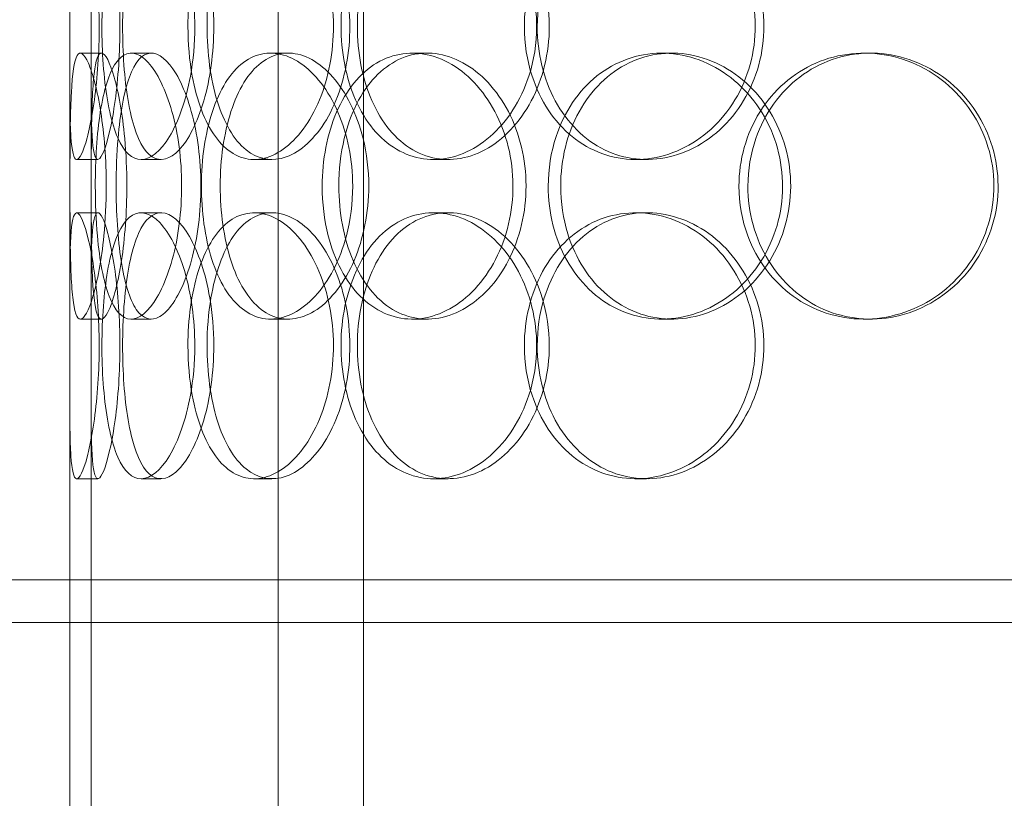
# Model space of a CAD drawing. Units: millimetres. Extents: x 249097 to 267924, y 156335 to 175609.
# Drawn here: x 259634 to 259819, y 171649 to 171795 of the extents above; entities that cross this region are included whole.
import ezdxf

# ---------------------------------------------------------------- set-up
doc = ezdxf.new("R2010")
doc.units = ezdxf.units.MM
doc.linetypes.add('DASHED', pattern=[0])
doc.layers.get('DEFPOINTS').update_dxf_attribs({"color": 250})
doc.layers.add('Hidden (ISO)', color=1, linetype='DASHED', lineweight=18, true_color=0xff0000)
doc.layers.add('kote', color=252, linetype='Continuous', lineweight=9)
doc.styles.get("Standard").update_dxf_attribs({"font": 'ISOCP.SHX'})
doc.styles.add('Styl textu40', font='arial.ttf')
doc.dimstyles.new('VARIABEL-ST', dxfattribs={"dimscale": 40, "dimtxt": 7, "dimasz": 2.5, "dimexe": 1, "dimexo": 1, "dimgap": 0.6, "dimtad": 1, "dimdsep": 46, "dimtxsty": 'Standard', "dimcen": 0, "dimclrd": 256, "dimclre": 256, "dimclrt": 5, "dimadec": 0, "dimazin": 0, "dimtp": 0.1, "dimtm": 0.1, "dimtfac": 0.71, "dimtdec": 3, "dimtmove": 0, "dimatfit": 3, "dimfxl": 1, "dimtzin": 0, "dimarcsym": 0})

# ---------------------------------------------------------------- blocks, each defined once
blk = doc.blocks.new('*D100')
at = {"layer": 'DEFPOINTS', "color": 0, "transparency": 16777216}
for p in [(250186.06, 171901.65), (263786.06, 171901.65), (263786.06, 169639.96)]:
    blk.add_point(p, dxfattribs=at)
at = {"layer": 'kote', "lineweight": -2, "transparency": 16777216}
for p, q in [((250186.06, 171861.65), (250186.06, 169599.96)), ((263786.06, 171861.65), (263786.06, 169599.96)), ((250286.06, 169639.96), (263686.06, 169639.96))]:
    blk.add_line(p, q, dxfattribs=at)
at = {"layer": 'kote', "transparency": 16777216}
for points in [[(250286.06, 169656.62), (250286.06, 169623.29), (250186.06, 169639.96)], [(263686.06, 169656.62), (263686.06, 169623.29), (263786.06, 169639.96)]]:
    blk.add_solid(points, dxfattribs=at)
at = {"layer": 'kote', "transparency": 16777216, "insert": (256802.78, 169766.14), "char_height": 100, "attachment_point": 1, "style": 'Styl textu40'}
blk.add_mtext('13600', dxfattribs=at)

msp = doc.modelspace()

# ---------------------------------------------------------------- linework, layer by layer
at = {"layer": 'Hidden (ISO)', "ltscale": 12.282398}
for p, q in [((259643.75, 171690.13), (259643.75, 172325.13)), ((259643.75, 171047.13), (259643.75, 171682.13))]:
    msp.add_line(p, q, dxfattribs=at)
at = {"layer": 'Hidden (ISO)', "ltscale": 13.168228}
for p, q in [((259682.94, 171029.13), (259682.94, 171982.25)), ((259698.94, 171029.13), (259698.94, 171982.25))]:
    msp.add_line(p, q, dxfattribs=at)
at = {"layer": 'Hidden (ISO)', "ltscale": 0.152202}
for p, q in [((259645.74, 171789.13), (259649.7, 171789.13)), ((259655.28, 171789.13), (259659.06, 171789.13)), ((259681.49, 171789.13), (259684.8, 171789.13)), ((259708.09, 171789.13), (259710.9, 171789.13)), ((259754.99, 171789.13), (259756.93, 171789.13)), ((259793.03, 171789.13), (259794.27, 171789.13)), ((259649.03, 171769.13), (259645.05, 171769.13)), ((259660.89, 171769.13), (259657.14, 171769.13)), ((259681.76, 171769.13), (259678.4, 171769.13)), ((259714.85, 171769.13), (259712.11, 171769.13)), ((259752.18, 171769.13), (259750.15, 171769.13)), ((259645.05, 171759.13), (259649.03, 171759.13)), ((259657.14, 171759.13), (259660.89, 171759.13)), ((259678.4, 171759.13), (259681.76, 171759.13)), ((259712.11, 171759.13), (259714.85, 171759.13)), ((259750.15, 171759.13), (259752.18, 171759.13)), ((259649.7, 171739.13), (259645.74, 171739.13)), ((259659.06, 171739.13), (259655.28, 171739.13)), ((259684.8, 171739.13), (259681.49, 171739.13)), ((259710.9, 171739.13), (259708.09, 171739.13)), ((259756.93, 171739.13), (259754.99, 171739.13)), ((259794.27, 171739.13), (259793.03, 171739.13)), ((259649.03, 171709.13), (259645.05, 171709.13)), ((259660.89, 171709.13), (259657.14, 171709.13)), ((259681.76, 171709.13), (259678.4, 171709.13)), ((259714.85, 171709.13), (259712.11, 171709.13)), ((259752.18, 171709.13), (259750.15, 171709.13))]:
    msp.add_line(p, q, dxfattribs=at)
at = {"layer": 'Hidden (ISO)', "ltscale": 1.650331}
for p, q in [((259643.75, 171742.46), (259643.75, 171785.8)), ((259647.75, 171742.46), (259647.75, 171785.8))]:
    msp.add_line(p, q, dxfattribs=at)
at = {"layer": 'Hidden (ISO)', "ltscale": 5.457882}
for p, q in [((259643.75, 171582.46), (259643.75, 171725.8)), ((259647.75, 171582.46), (259647.75, 171725.8))]:
    msp.add_line(p, q, dxfattribs=at)
at = {"layer": 'Hidden (ISO)', "ltscale": 12.65231}
for p, q in [((260151.75, 171690.13), (259568.75, 171690.13)), ((260151.75, 171682.13), (259568.75, 171682.13))]:
    msp.add_line(p, q, dxfattribs=at)
at = {"layer": 'Hidden (ISO)', "ltscale": 0.304504}
msp.add_line((259643.75, 171682.13), (259643.75, 171690.13), dxfattribs=at)
at = {"layer": 'Hidden (ISO)', "ltscale": 6.011123}
for points in [[(259643.75, 171794.13), (259643.75, 171799.05), (259643.73, 171803.97), (259643.76, 171808.06), (259643.8, 171812.15), (259643.91, 171815.4), (259644.21, 171817.27), (259644.51, 171819.1), (259645.01, 171819.6), (259645.64, 171818.66), (259646.29, 171817.71), (259647.08, 171815.26), (259647.76, 171811.73), (259648.43, 171808.23), (259648.97, 171803.69), (259649.18, 171798.85), (259649.39, 171794.03), (259649.26, 171788.94), (259648.85, 171784.42), (259648.43, 171779.86), (259647.73, 171775.91), (259647.01, 171773.2), (259646.29, 171770.53), (259645.57, 171769.09), (259645.03, 171769.13), (259644.49, 171769.17), (259644.14, 171770.68), (259643.96, 171773.43), (259643.78, 171776.21), (259643.75, 171780.22), (259643.75, 171784.81), (259643.74, 171787.77), (259643.75, 171790.95), (259643.75, 171794.13)], [(259667.25, 171794.13), (259667.25, 171799.05), (259666.56, 171803.97), (259665.35, 171808.06), (259664.14, 171812.15), (259662.44, 171815.4), (259660.65, 171817.27), (259658.9, 171819.1), (259657.07, 171819.6), (259655.51, 171818.66), (259653.91, 171817.71), (259652.58, 171815.26), (259651.63, 171811.73), (259650.7, 171808.23), (259650.12, 171803.69), (259649.9, 171798.85), (259649.68, 171794.03), (259649.8, 171788.94), (259650.27, 171784.42), (259650.74, 171779.86), (259651.58, 171775.91), (259652.77, 171773.2), (259653.95, 171770.53), (259655.49, 171769.09), (259657.21, 171769.13), (259658.93, 171769.17), (259660.81, 171770.68), (259662.48, 171773.43), (259664.16, 171776.21), (259665.6, 171780.22), (259666.43, 171784.81), (259666.97, 171787.77), (259667.25, 171790.95), (259667.25, 171794.13)], [(259665.96, 171794.13), (259665.96, 171799.05), (259666.62, 171803.97), (259667.89, 171808.06), (259669.16, 171812.15), (259671.06, 171815.4), (259673.39, 171817.27), (259675.68, 171819.1), (259678.39, 171819.6), (259681.09, 171818.66), (259683.85, 171817.71), (259686.59, 171815.26), (259688.75, 171811.73), (259690.89, 171808.23), (259692.43, 171803.69), (259693.03, 171798.85), (259693.62, 171794.03), (259693.27, 171788.94), (259692.06, 171784.42), (259690.84, 171779.86), (259688.76, 171775.91), (259686.27, 171773.2), (259683.81, 171770.53), (259680.98, 171769.09), (259678.3, 171769.13), (259675.62, 171769.17), (259673.1, 171770.68), (259671.11, 171773.43), (259669.1, 171776.21), (259667.61, 171780.22), (259666.77, 171784.81), (259666.23, 171787.77), (259665.96, 171790.95), (259665.96, 171794.13)], [(259731.5, 171794.13), (259731.5, 171799.05), (259730.28, 171803.97), (259728.08, 171808.06), (259725.89, 171812.15), (259722.73, 171815.4), (259719.24, 171817.27), (259715.79, 171819.1), (259712.04, 171819.6), (259708.61, 171818.66), (259705.09, 171817.71), (259701.92, 171815.26), (259699.55, 171811.73), (259697.2, 171808.23), (259695.64, 171803.69), (259695.03, 171798.85), (259694.43, 171794.03), (259694.77, 171788.94), (259696.03, 171784.42), (259697.29, 171779.86), (259699.48, 171775.91), (259702.34, 171773.2), (259705.17, 171770.53), (259708.65, 171769.09), (259712.25, 171769.13), (259715.86, 171769.17), (259719.59, 171770.68), (259722.75, 171773.43), (259725.95, 171776.21), (259728.55, 171780.22), (259730.04, 171784.81), (259731, 171787.77), (259731.5, 171790.95), (259731.5, 171794.13)], [(259729.19, 171794.13), (259729.19, 171799.05), (259730.39, 171803.97), (259732.63, 171808.06), (259734.87, 171812.15), (259738.15, 171815.4), (259742.01, 171817.27), (259745.81, 171819.1), (259750.16, 171819.6), (259754.36, 171818.66), (259758.66, 171817.71), (259762.77, 171815.26), (259765.95, 171811.73), (259769.11, 171808.23), (259771.32, 171803.69), (259772.18, 171798.85), (259773.04, 171794.03), (259772.54, 171788.94), (259770.78, 171784.42), (259769.02, 171779.86), (259765.99, 171775.91), (259762.26, 171773.2), (259758.57, 171770.53), (259754.23, 171769.09), (259749.98, 171769.13), (259745.72, 171769.17), (259741.58, 171770.68), (259738.19, 171773.43), (259734.77, 171776.21), (259732.14, 171780.22), (259730.65, 171784.81), (259729.69, 171787.77), (259729.19, 171790.95), (259729.19, 171794.13)], [(259650.61, 171764.13), (259650.61, 171769.05), (259650.22, 171773.97), (259649.58, 171778.06), (259648.94, 171782.15), (259648.07, 171785.4), (259647.24, 171787.27), (259646.43, 171789.1), (259645.68, 171789.6), (259645.14, 171788.66), (259644.58, 171787.71), (259644.24, 171785.26), (259644.05, 171781.73), (259643.86, 171778.23), (259643.81, 171773.69), (259643.79, 171768.85), (259643.77, 171764.03), (259643.78, 171758.94), (259643.83, 171754.42), (259643.89, 171749.86), (259644.01, 171745.91), (259644.31, 171743.2), (259644.6, 171740.53), (259645.09, 171739.09), (259645.77, 171739.13), (259646.44, 171739.17), (259647.3, 171740.68), (259648.11, 171743.43), (259648.94, 171746.21), (259649.71, 171750.22), (259650.16, 171754.81), (259650.45, 171757.77), (259650.61, 171760.95), (259650.61, 171764.13)], [(259648.55, 171764.13), (259648.55, 171769.05), (259648.86, 171773.97), (259649.49, 171778.06), (259650.13, 171782.15), (259651.11, 171785.4), (259652.39, 171787.27), (259653.66, 171789.1), (259655.24, 171789.6), (259656.89, 171788.66), (259658.58, 171787.71), (259660.34, 171785.26), (259661.75, 171781.73), (259663.15, 171778.23), (259664.19, 171773.69), (259664.59, 171768.85), (259664.99, 171764.03), (259664.75, 171758.94), (259663.94, 171754.42), (259663.12, 171749.86), (259661.74, 171745.91), (259660.14, 171743.2), (259658.56, 171740.53), (259656.8, 171739.09), (259655.21, 171739.13), (259653.63, 171739.17), (259652.22, 171740.68), (259651.16, 171743.43), (259650.08, 171746.21), (259649.35, 171750.22), (259648.94, 171754.81), (259648.68, 171757.77), (259648.55, 171760.95), (259648.55, 171764.13)], [(259696.93, 171764.13), (259696.93, 171769.05), (259695.93, 171773.97), (259694.15, 171778.06), (259692.37, 171782.15), (259689.83, 171785.4), (259687.07, 171787.27), (259684.34, 171789.1), (259681.42, 171789.6), (259678.8, 171788.66), (259676.11, 171787.71), (259673.74, 171785.26), (259672, 171781.73), (259670.27, 171778.23), (259669.14, 171773.69), (259668.7, 171768.85), (259668.26, 171764.03), (259668.51, 171758.94), (259669.42, 171754.42), (259670.33, 171749.86), (259671.93, 171745.91), (259674.07, 171743.2), (259676.18, 171740.53), (259678.81, 171739.09), (259681.6, 171739.13), (259684.4, 171739.17), (259687.33, 171740.68), (259689.86, 171743.43), (259692.42, 171746.21), (259694.53, 171750.22), (259695.74, 171754.81), (259696.52, 171757.77), (259696.93, 171760.95), (259696.93, 171764.13)], [(259691.2, 171764.13), (259691.2, 171769.05), (259692.13, 171773.97), (259693.9, 171778.06), (259695.68, 171782.15), (259698.3, 171785.4), (259701.43, 171787.27), (259704.52, 171789.1), (259708.09, 171789.6), (259711.59, 171788.66), (259715.17, 171787.71), (259718.65, 171785.26), (259721.36, 171781.73), (259724.05, 171778.23), (259725.96, 171773.69), (259726.7, 171768.85), (259727.43, 171764.03), (259727, 171758.94), (259725.5, 171754.42), (259723.98, 171749.86), (259721.38, 171745.91), (259718.22, 171743.2), (259715.1, 171740.53), (259711.46, 171739.09), (259707.95, 171739.13), (259704.44, 171739.17), (259701.07, 171740.68), (259698.35, 171743.43), (259695.6, 171746.21), (259693.51, 171750.22), (259692.34, 171754.81), (259691.58, 171757.77), (259691.2, 171760.95), (259691.2, 171764.13)], [(259733.68, 171764.13), (259733.68, 171759.21), (259734.9, 171754.29), (259737.18, 171750.2), (259739.46, 171746.11), (259742.81, 171742.86), (259746.73, 171741), (259750.59, 171739.16), (259755.01, 171738.66), (259759.26, 171739.6), (259763.62, 171740.55), (259767.79, 171743), (259771.01, 171746.53), (259774.2, 171750.03), (259776.44, 171754.57), (259777.31, 171759.41), (259778.17, 171764.23), (259777.67, 171769.32), (259775.9, 171773.85), (259774.11, 171778.4), (259771.04, 171782.36), (259767.27, 171785.06), (259763.54, 171787.73), (259759.13, 171789.17), (259754.82, 171789.13), (259750.5, 171789.09), (259746.29, 171787.58), (259742.84, 171784.83), (259739.37, 171782.06), (259736.68, 171778.04), (259735.16, 171773.45), (259734.18, 171770.5), (259733.68, 171767.31), (259733.68, 171764.13)], [(259769.53, 171764.13), (259769.53, 171769.05), (259770.9, 171773.97), (259773.44, 171778.06), (259775.98, 171782.15), (259779.69, 171785.4), (259784, 171787.27), (259788.25, 171789.1), (259793.06, 171789.6), (259797.67, 171788.66), (259802.38, 171787.71), (259806.86, 171785.26), (259810.3, 171781.73), (259813.71, 171778.23), (259816.08, 171773.69), (259817, 171768.85), (259817.92, 171764.03), (259817.39, 171758.94), (259815.5, 171754.42), (259813.6, 171749.86), (259810.34, 171745.91), (259806.3, 171743.2), (259802.29, 171740.53), (259797.54, 171739.09), (259792.85, 171739.13), (259788.15, 171739.17), (259783.52, 171740.68), (259779.72, 171743.43), (259775.88, 171746.21), (259772.88, 171750.22), (259771.19, 171754.81), (259770.09, 171757.77), (259769.53, 171760.95), (259769.53, 171764.13)], [(259643.75, 171734.13), (259643.75, 171739.05), (259643.73, 171743.97), (259643.76, 171748.06), (259643.8, 171752.15), (259643.91, 171755.4), (259644.21, 171757.27), (259644.51, 171759.1), (259645.01, 171759.6), (259645.64, 171758.66), (259646.29, 171757.71), (259647.08, 171755.26), (259647.76, 171751.73), (259648.43, 171748.23), (259648.97, 171743.69), (259649.18, 171738.85), (259649.39, 171734.03), (259649.26, 171728.94), (259648.85, 171724.42), (259648.43, 171719.86), (259647.73, 171715.91), (259647.01, 171713.2), (259646.29, 171710.53), (259645.57, 171709.09), (259645.03, 171709.13), (259644.49, 171709.17), (259644.14, 171710.68), (259643.96, 171713.43), (259643.78, 171716.21), (259643.75, 171720.22), (259643.75, 171724.81), (259643.74, 171727.77), (259643.75, 171730.95), (259643.75, 171734.13)], [(259667.25, 171734.13), (259667.25, 171739.05), (259666.56, 171743.97), (259665.35, 171748.06), (259664.14, 171752.15), (259662.44, 171755.4), (259660.65, 171757.27), (259658.9, 171759.1), (259657.07, 171759.6), (259655.51, 171758.66), (259653.91, 171757.71), (259652.58, 171755.26), (259651.63, 171751.73), (259650.7, 171748.23), (259650.12, 171743.69), (259649.9, 171738.85), (259649.68, 171734.03), (259649.8, 171728.94), (259650.27, 171724.42), (259650.74, 171719.86), (259651.58, 171715.91), (259652.77, 171713.2), (259653.95, 171710.53), (259655.49, 171709.09), (259657.21, 171709.13), (259658.93, 171709.17), (259660.81, 171710.68), (259662.48, 171713.43), (259664.16, 171716.21), (259665.6, 171720.22), (259666.43, 171724.81), (259666.97, 171727.77), (259667.25, 171730.95), (259667.25, 171734.13)], [(259665.96, 171734.13), (259665.96, 171739.05), (259666.62, 171743.97), (259667.89, 171748.06), (259669.16, 171752.15), (259671.06, 171755.4), (259673.39, 171757.27), (259675.68, 171759.1), (259678.39, 171759.6), (259681.09, 171758.66), (259683.85, 171757.71), (259686.59, 171755.26), (259688.75, 171751.73), (259690.89, 171748.23), (259692.43, 171743.69), (259693.03, 171738.85), (259693.62, 171734.03), (259693.27, 171728.94), (259692.06, 171724.42), (259690.84, 171719.86), (259688.76, 171715.91), (259686.27, 171713.2), (259683.81, 171710.53), (259680.98, 171709.09), (259678.3, 171709.13), (259675.62, 171709.17), (259673.1, 171710.68), (259671.11, 171713.43), (259669.1, 171716.21), (259667.61, 171720.22), (259666.77, 171724.81), (259666.23, 171727.77), (259665.96, 171730.95), (259665.96, 171734.13)], [(259731.5, 171734.13), (259731.5, 171739.05), (259730.28, 171743.97), (259728.08, 171748.06), (259725.89, 171752.15), (259722.73, 171755.4), (259719.24, 171757.27), (259715.79, 171759.1), (259712.04, 171759.6), (259708.61, 171758.66), (259705.09, 171757.71), (259701.92, 171755.26), (259699.55, 171751.73), (259697.2, 171748.23), (259695.64, 171743.69), (259695.03, 171738.85), (259694.43, 171734.03), (259694.77, 171728.94), (259696.03, 171724.42), (259697.29, 171719.86), (259699.48, 171715.91), (259702.34, 171713.2), (259705.17, 171710.53), (259708.65, 171709.09), (259712.25, 171709.13), (259715.86, 171709.17), (259719.59, 171710.68), (259722.75, 171713.43), (259725.95, 171716.21), (259728.55, 171720.22), (259730.04, 171724.81), (259731, 171727.77), (259731.5, 171730.95), (259731.5, 171734.13)], [(259729.19, 171734.13), (259729.19, 171739.05), (259730.39, 171743.97), (259732.63, 171748.06), (259734.87, 171752.15), (259738.15, 171755.4), (259742.01, 171757.27), (259745.81, 171759.1), (259750.16, 171759.6), (259754.36, 171758.66), (259758.66, 171757.71), (259762.77, 171755.26), (259765.95, 171751.73), (259769.11, 171748.23), (259771.32, 171743.69), (259772.18, 171738.85), (259773.04, 171734.03), (259772.54, 171728.94), (259770.78, 171724.42), (259769.02, 171719.86), (259765.99, 171715.91), (259762.26, 171713.2), (259758.57, 171710.53), (259754.23, 171709.09), (259749.98, 171709.13), (259745.72, 171709.17), (259741.58, 171710.68), (259738.19, 171713.43), (259734.77, 171716.21), (259732.14, 171720.22), (259730.65, 171724.81), (259729.69, 171727.77), (259729.19, 171730.95), (259729.19, 171734.13)]]:
    msp.add_open_spline(points, degree=3, knots=[-3.141593, -3.141593, -3.141593, -3.141593, -2.550756, -2.550756, -2.550756, -1.9595, -1.9595, -1.9595, -1.37715, -1.37715, -1.37715, -0.781065, -0.781065, -0.781065, -0.190012, -0.190012, -0.190012, 0.399119, 0.399119, 0.399119, 0.991975, 0.991975, 0.991975, 1.578384, 1.578384, 1.578384, 2.166167, 2.166167, 2.166167, 2.759628, 2.759628, 2.759628, 3.141593, 3.141593, 3.141593, 3.141593], dxfattribs=at)
at = {"layer": 'Hidden (ISO)', "ltscale": 5.955276}
for points in [[(259647.75, 171794.13), (259647.75, 171789.19), (259647.73, 171784.25), (259647.76, 171780.15), (259647.8, 171776.06), (259647.91, 171772.82), (259648.21, 171770.96), (259648.51, 171769.14), (259648.99, 171768.66), (259649.62, 171769.62), (259650.26, 171770.59), (259651.04, 171773.07), (259651.7, 171776.62), (259652.36, 171780.15), (259652.89, 171784.73), (259653.09, 171789.6), (259653.29, 171794.45), (259653.15, 171799.56), (259652.73, 171804.08), (259652.31, 171808.63), (259651.62, 171812.56), (259650.91, 171815.22), (259650.2, 171817.85), (259649.5, 171819.22), (259648.98, 171819.13), (259648.45, 171819.03), (259648.12, 171817.45), (259647.95, 171814.64), (259647.77, 171811.81), (259647.75, 171807.73), (259647.75, 171803.1), (259647.74, 171800.24), (259647.75, 171797.19), (259647.75, 171794.13)], [(259670.82, 171794.13), (259670.82, 171789.19), (259670.13, 171784.25), (259668.93, 171780.15), (259667.74, 171776.06), (259666.07, 171772.82), (259664.31, 171770.96), (259662.58, 171769.14), (259660.8, 171768.66), (259659.26, 171769.62), (259657.69, 171770.59), (259656.39, 171773.07), (259655.46, 171776.62), (259654.55, 171780.15), (259653.99, 171784.73), (259653.78, 171789.6), (259653.57, 171794.45), (259653.7, 171799.56), (259654.17, 171804.08), (259654.65, 171808.63), (259655.49, 171812.56), (259656.68, 171815.22), (259657.85, 171817.85), (259659.38, 171819.22), (259661.07, 171819.13), (259662.76, 171819.03), (259664.61, 171817.45), (259666.24, 171814.64), (259667.89, 171811.81), (259669.29, 171807.73), (259670.07, 171803.1), (259670.56, 171800.24), (259670.82, 171797.19), (259670.82, 171794.13)], [(259669.55, 171794.13), (259669.55, 171789.19), (259670.2, 171784.25), (259671.46, 171780.15), (259672.71, 171776.06), (259674.59, 171772.82), (259676.88, 171770.96), (259679.13, 171769.14), (259681.8, 171768.66), (259684.45, 171769.62), (259687.17, 171770.59), (259689.86, 171773.07), (259691.98, 171776.62), (259694.07, 171780.15), (259695.58, 171784.73), (259696.14, 171789.6), (259696.7, 171794.45), (259696.33, 171799.56), (259695.1, 171804.08), (259693.87, 171808.63), (259691.8, 171812.56), (259689.33, 171815.22), (259686.9, 171817.85), (259684.12, 171819.22), (259681.5, 171819.13), (259678.87, 171819.03), (259676.41, 171817.45), (259674.47, 171814.64), (259672.51, 171811.81), (259671.08, 171807.73), (259670.28, 171803.1), (259669.8, 171800.24), (259669.55, 171797.19), (259669.55, 171794.13)], [(259733.88, 171794.13), (259733.88, 171789.19), (259732.67, 171784.25), (259730.5, 171780.15), (259728.33, 171776.06), (259725.22, 171772.82), (259721.78, 171770.96), (259718.4, 171769.14), (259714.71, 171768.66), (259711.34, 171769.62), (259707.89, 171770.59), (259704.78, 171773.07), (259702.46, 171776.62), (259700.16, 171780.15), (259698.64, 171784.73), (259698.06, 171789.6), (259697.49, 171794.45), (259697.86, 171799.56), (259699.13, 171804.08), (259700.4, 171808.63), (259702.59, 171812.56), (259705.43, 171815.22), (259708.23, 171817.85), (259711.66, 171819.22), (259715.21, 171819.13), (259718.76, 171819.03), (259722.41, 171817.45), (259725.5, 171814.64), (259728.62, 171811.81), (259731.15, 171807.73), (259732.56, 171803.1), (259733.43, 171800.24), (259733.88, 171797.19), (259733.88, 171794.13)], [(259731.61, 171794.13), (259731.61, 171789.19), (259732.8, 171784.25), (259735.01, 171780.15), (259737.22, 171776.06), (259740.46, 171772.82), (259744.26, 171770.96), (259748, 171769.14), (259752.28, 171768.66), (259756.4, 171769.62), (259760.62, 171770.59), (259764.66, 171773.07), (259767.78, 171776.62), (259770.87, 171780.15), (259773.03, 171784.73), (259773.84, 171789.6), (259774.65, 171794.45), (259774.12, 171799.56), (259772.34, 171804.08), (259770.56, 171808.63), (259767.54, 171812.56), (259763.85, 171815.22), (259760.2, 171817.85), (259755.93, 171819.22), (259751.76, 171819.13), (259747.58, 171819.03), (259743.52, 171817.45), (259740.23, 171814.64), (259736.89, 171811.81), (259734.35, 171807.73), (259732.93, 171803.1), (259732.06, 171800.24), (259731.61, 171797.19), (259731.61, 171794.13)], [(259654.48, 171764.13), (259654.48, 171759.19), (259654.1, 171754.25), (259653.47, 171750.15), (259652.84, 171746.06), (259651.98, 171742.82), (259651.17, 171740.96), (259650.37, 171739.14), (259649.63, 171738.66), (259649.1, 171739.62), (259648.55, 171740.59), (259648.22, 171743.07), (259648.04, 171746.62), (259647.86, 171750.15), (259647.81, 171754.73), (259647.79, 171759.6), (259647.77, 171764.45), (259647.78, 171769.56), (259647.83, 171774.08), (259647.89, 171778.63), (259648.01, 171782.56), (259648.31, 171785.22), (259648.61, 171787.85), (259649.1, 171789.22), (259649.77, 171789.13), (259650.44, 171789.03), (259651.28, 171787.45), (259652.09, 171784.64), (259652.9, 171781.81), (259653.65, 171777.73), (259654.08, 171773.1), (259654.34, 171770.24), (259654.48, 171767.19), (259654.48, 171764.13)], [(259652.47, 171764.13), (259652.47, 171759.19), (259652.77, 171754.25), (259653.39, 171750.15), (259654.02, 171746.06), (259654.99, 171742.82), (259656.26, 171740.96), (259657.51, 171739.14), (259659.06, 171738.66), (259660.68, 171739.62), (259662.35, 171740.59), (259664.07, 171743.07), (259665.45, 171746.62), (259666.83, 171750.15), (259667.84, 171754.73), (259668.22, 171759.6), (259668.6, 171764.45), (259668.34, 171769.56), (259667.52, 171774.08), (259666.7, 171778.63), (259665.32, 171782.56), (259663.74, 171785.22), (259662.19, 171787.85), (259660.46, 171789.22), (259658.91, 171789.13), (259657.35, 171789.03), (259655.98, 171787.45), (259654.95, 171784.64), (259653.91, 171781.81), (259653.2, 171777.73), (259652.82, 171773.1), (259652.58, 171770.24), (259652.47, 171767.19), (259652.47, 171764.13)], [(259699.95, 171764.13), (259699.95, 171759.19), (259698.95, 171754.25), (259697.2, 171750.15), (259695.44, 171746.06), (259692.94, 171742.82), (259690.22, 171740.96), (259687.54, 171739.14), (259684.67, 171738.66), (259682.1, 171739.62), (259679.46, 171740.59), (259677.14, 171743.07), (259675.43, 171746.62), (259673.73, 171750.15), (259672.64, 171754.73), (259672.22, 171759.6), (259671.81, 171764.45), (259672.07, 171769.56), (259672.99, 171774.08), (259673.92, 171778.63), (259675.51, 171782.56), (259677.63, 171785.22), (259679.72, 171787.85), (259682.33, 171789.22), (259685.07, 171789.13), (259687.83, 171789.03), (259690.71, 171787.45), (259693.18, 171784.64), (259695.67, 171781.81), (259697.72, 171777.73), (259698.87, 171773.1), (259699.57, 171770.24), (259699.95, 171767.19), (259699.95, 171764.13)], [(259694.32, 171764.13), (259694.32, 171759.19), (259695.24, 171754.25), (259697, 171750.15), (259698.75, 171746.06), (259701.33, 171742.82), (259704.42, 171740.96), (259707.45, 171739.14), (259710.97, 171738.66), (259714.4, 171739.62), (259717.92, 171740.59), (259721.34, 171743.07), (259724, 171746.62), (259726.63, 171750.15), (259728.49, 171754.73), (259729.19, 171759.6), (259729.89, 171764.45), (259729.43, 171769.56), (259727.91, 171774.08), (259726.38, 171778.63), (259723.79, 171782.56), (259720.66, 171785.22), (259717.58, 171787.85), (259713.99, 171789.22), (259710.55, 171789.13), (259707.1, 171789.03), (259703.81, 171787.45), (259701.16, 171784.64), (259698.48, 171781.81), (259696.47, 171777.73), (259695.35, 171773.1), (259694.67, 171770.24), (259694.32, 171767.19), (259694.32, 171764.13)], [(259736.02, 171764.13), (259736.02, 171769.07), (259737.22, 171774.01), (259739.48, 171778.11), (259741.73, 171782.2), (259745.03, 171785.44), (259748.89, 171787.3), (259752.69, 171789.12), (259757.03, 171789.6), (259761.21, 171788.64), (259765.5, 171787.67), (259769.59, 171785.19), (259772.74, 171781.64), (259775.87, 171778.11), (259778.05, 171773.53), (259778.87, 171768.66), (259779.69, 171763.81), (259779.16, 171758.7), (259777.36, 171754.18), (259775.56, 171749.63), (259772.5, 171745.7), (259768.76, 171743.04), (259765.07, 171740.42), (259760.74, 171739.04), (259756.5, 171739.14), (259752.26, 171739.23), (259748.14, 171740.81), (259744.79, 171743.62), (259741.4, 171746.45), (259738.8, 171750.53), (259737.36, 171755.16), (259736.47, 171758.02), (259736.02, 171761.07), (259736.02, 171764.13)], [(259771.21, 171764.13), (259771.21, 171759.19), (259772.56, 171754.25), (259775.07, 171750.15), (259777.58, 171746.06), (259781.24, 171742.82), (259785.48, 171740.96), (259789.66, 171739.14), (259794.39, 171738.66), (259798.92, 171739.62), (259803.55, 171740.59), (259807.94, 171743.07), (259811.31, 171746.62), (259814.65, 171750.15), (259816.96, 171754.73), (259817.84, 171759.6), (259818.7, 171764.45), (259818.14, 171769.56), (259816.23, 171774.08), (259814.32, 171778.63), (259811.06, 171782.56), (259807.05, 171785.22), (259803.09, 171787.85), (259798.41, 171789.22), (259793.81, 171789.13), (259789.19, 171789.03), (259784.66, 171787.45), (259780.96, 171784.64), (259777.21, 171781.81), (259774.32, 171777.73), (259772.71, 171773.1), (259771.72, 171770.24), (259771.21, 171767.19), (259771.21, 171764.13)], [(259647.75, 171734.13), (259647.75, 171729.19), (259647.73, 171724.25), (259647.76, 171720.15), (259647.8, 171716.06), (259647.91, 171712.82), (259648.21, 171710.96), (259648.51, 171709.14), (259648.99, 171708.66), (259649.62, 171709.62), (259650.26, 171710.59), (259651.04, 171713.07), (259651.7, 171716.62), (259652.36, 171720.15), (259652.89, 171724.73), (259653.09, 171729.6), (259653.29, 171734.45), (259653.15, 171739.56), (259652.73, 171744.08), (259652.31, 171748.63), (259651.62, 171752.56), (259650.91, 171755.22), (259650.2, 171757.85), (259649.5, 171759.22), (259648.98, 171759.13), (259648.45, 171759.03), (259648.12, 171757.45), (259647.95, 171754.64), (259647.77, 171751.81), (259647.75, 171747.73), (259647.75, 171743.1), (259647.74, 171740.24), (259647.75, 171737.19), (259647.75, 171734.13)], [(259670.82, 171734.13), (259670.82, 171729.19), (259670.13, 171724.25), (259668.93, 171720.15), (259667.74, 171716.06), (259666.07, 171712.82), (259664.31, 171710.96), (259662.58, 171709.14), (259660.8, 171708.66), (259659.26, 171709.62), (259657.69, 171710.59), (259656.39, 171713.07), (259655.46, 171716.62), (259654.55, 171720.15), (259653.99, 171724.73), (259653.78, 171729.6), (259653.57, 171734.45), (259653.7, 171739.56), (259654.17, 171744.08), (259654.65, 171748.63), (259655.49, 171752.56), (259656.68, 171755.22), (259657.85, 171757.85), (259659.38, 171759.22), (259661.07, 171759.13), (259662.76, 171759.03), (259664.61, 171757.45), (259666.24, 171754.64), (259667.89, 171751.81), (259669.29, 171747.73), (259670.07, 171743.1), (259670.56, 171740.24), (259670.82, 171737.19), (259670.82, 171734.13)], [(259669.55, 171734.13), (259669.55, 171729.19), (259670.2, 171724.25), (259671.46, 171720.15), (259672.71, 171716.06), (259674.59, 171712.82), (259676.88, 171710.96), (259679.13, 171709.14), (259681.8, 171708.66), (259684.45, 171709.62), (259687.17, 171710.59), (259689.86, 171713.07), (259691.98, 171716.62), (259694.07, 171720.15), (259695.58, 171724.73), (259696.14, 171729.6), (259696.7, 171734.45), (259696.33, 171739.56), (259695.1, 171744.08), (259693.87, 171748.63), (259691.8, 171752.56), (259689.33, 171755.22), (259686.9, 171757.85), (259684.12, 171759.22), (259681.5, 171759.13), (259678.87, 171759.03), (259676.41, 171757.45), (259674.47, 171754.64), (259672.51, 171751.81), (259671.08, 171747.73), (259670.28, 171743.1), (259669.8, 171740.24), (259669.55, 171737.19), (259669.55, 171734.13)], [(259733.88, 171734.13), (259733.88, 171729.19), (259732.67, 171724.25), (259730.5, 171720.15), (259728.33, 171716.06), (259725.22, 171712.82), (259721.78, 171710.96), (259718.4, 171709.14), (259714.71, 171708.66), (259711.34, 171709.62), (259707.89, 171710.59), (259704.78, 171713.07), (259702.46, 171716.62), (259700.16, 171720.15), (259698.64, 171724.73), (259698.06, 171729.6), (259697.49, 171734.45), (259697.86, 171739.56), (259699.13, 171744.08), (259700.4, 171748.63), (259702.59, 171752.56), (259705.43, 171755.22), (259708.23, 171757.85), (259711.66, 171759.22), (259715.21, 171759.13), (259718.76, 171759.03), (259722.41, 171757.45), (259725.5, 171754.64), (259728.62, 171751.81), (259731.15, 171747.73), (259732.56, 171743.1), (259733.43, 171740.24), (259733.88, 171737.19), (259733.88, 171734.13)], [(259731.61, 171734.13), (259731.61, 171729.19), (259732.8, 171724.25), (259735.01, 171720.15), (259737.22, 171716.06), (259740.46, 171712.82), (259744.26, 171710.96), (259748, 171709.14), (259752.28, 171708.66), (259756.4, 171709.62), (259760.62, 171710.59), (259764.66, 171713.07), (259767.78, 171716.62), (259770.87, 171720.15), (259773.03, 171724.73), (259773.84, 171729.6), (259774.65, 171734.45), (259774.12, 171739.56), (259772.34, 171744.08), (259770.56, 171748.63), (259767.54, 171752.56), (259763.85, 171755.22), (259760.2, 171757.85), (259755.93, 171759.22), (259751.76, 171759.13), (259747.58, 171759.03), (259743.52, 171757.45), (259740.23, 171754.64), (259736.89, 171751.81), (259734.35, 171747.73), (259732.93, 171743.1), (259732.06, 171740.24), (259731.61, 171737.19), (259731.61, 171734.13)]]:
    msp.add_open_spline(points, degree=3, knots=[-3.141593, -3.141593, -3.141593, -3.141593, -2.548374, -2.548374, -2.548374, -1.9561, -1.9561, -1.9561, -1.373298, -1.373298, -1.373298, -0.775825, -0.775825, -0.775825, -0.18228, -0.18228, -0.18228, 0.409527, 0.409527, 0.409527, 1.003875, 1.003875, 1.003875, 1.590619, 1.590619, 1.590619, 2.179212, 2.179212, 2.179212, 2.774697, 2.774697, 2.774697, 3.141593, 3.141593, 3.141593, 3.141593], dxfattribs=at)

# ---------------------------------------------------------------- dimensions: what is measured, and where the dimension line sits
at = {"layer": 'kote'}
dim = msp.add_linear_dim(base=(263786.06, 169639.96), p1=(250186.06, 171901.65), p2=(263786.06, 171901.65), angle=180, dimstyle='VARIABEL-ST', override={"dimtxt": 2.5, "dimtoh": 1, "dimdec": 0, "dimpost": '<>', "dimtxsty": 'Styl textu40', "dimclrt": 256, "dimtofl": 0, "dimatfit": 0}, dxfattribs=at)
dim.commit()
dim.dimension.update_dxf_attribs({"geometry": '*D100', "text_midpoint": (256986.06, 169639.96), "dimtype": 160})

doc.saveas('drawing.dxf')
